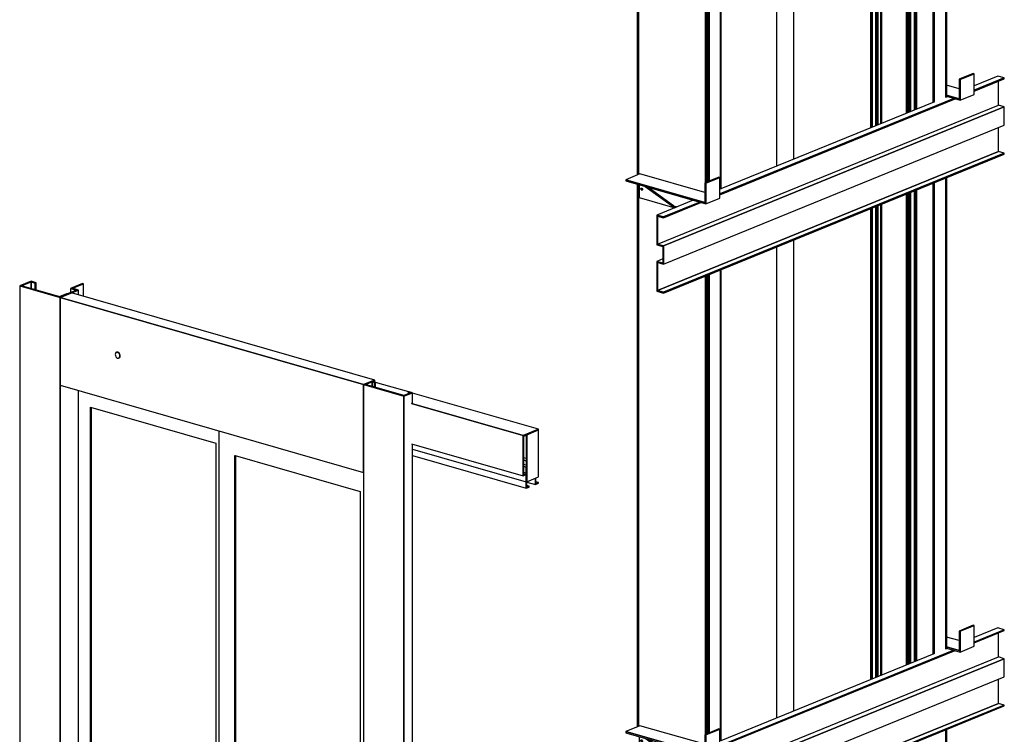
# Model space of a CAD drawing. Extents: x 5 to 3075, y 5 to 302.
# Drawn here: x 34 to 63, y 142 to 164 of the extents above; entities that cross this region are included whole.
import ezdxf

# ---------------------------------------------------------------- set-up
doc = ezdxf.new("R2010")
doc.units = 0
doc.header["$LTSCALE"] = 0.5
doc.header["$MEASUREMENT"] = 0
doc.layers.get('0').update_dxf_attribs({"linetype": 'CONTINUOUS'})

# ---------------------------------------------------------------- blocks, each defined once
blk = doc.blocks.new('LD_20200403083932_00000166')
for p, q in [((-410.9, 2308.4), (-436.6, 2297.9)), ((-432.4, 2298), (-410.6, 2306.9)), ((-410.6, 2306.9), (-432.4, 2298)), ((-399.4, 2305.1), (-410.9, 2308.4)), ((-410.6, 2306.9), (-401.4, 2304.3)), ((-401.4, 2304.3), (-410.6, 2306.9)), ((-410.6, 2306.9), (-410.6, 2291.7)), ((-410.6, 2291.7), (-410.6, 2306.9)), ((-401.4, 2304.3), (-399.4, 2305.1)), ((-399.4, 2305.1), (-401.4, 2304.3)), ((-399.4, 2288.5), (-399.4, 2305.1)), ((-436.6, 2297.9), (-344.7, 2271.5)), ((-344.7, 2271.5), (-436.6, 2297.9)), ((-436.6, 2297.9), (-436.6, 125.3)), ((-345.1, 2272.9), (-432.4, 2298)), ((-401.4, 2304.3), (-401.4, 2289.1)), ((-401.4, 2289.1), (-401.4, 2304.3)), ((-307.2, 2288.4), (-345.1, 2272.9)), ((-344.7, 2271.5), (-302.9, 2288.5)), ((-293.6, 2303.5), (-321, 2292.4)), ((-321, 2292.4), (-307.2, 2288.4)), ((-307.2, 2288.4), (-321, 2292.4)), ((-321, 2292.4), (-321, 2282.8)), ((-302.9, 2288.5), (-319, 2282)), ((-316.7, 2292.5), (-291.3, 2302.8)), ((-291.3, 2302.8), (-316.7, 2292.5)), ((-302.9, 2288.5), (-316.7, 2292.5)), ((-302.9, 2277.4), (-302.9, 2288.5)), ((-291.3, 2302.8), (-293.6, 2303.5)), ((-291.3, 2274), (-291.3, 2302.8)), ((-330.2, 2280.2), (-346.8, 2273.4)), ((-319, 2282), (-344.7, 2271.5)), ((-344.7, 98.9), (-344.7, 2271.5)), ((344.7, 2073.6), (-344.7, 2271.5)), ((-344.7, 2271.5), (-344.7, 2072.3)), ((-344.7, 2271.5), (344.7, 2073.6)), ((-328.4, 2279.7), (-330.2, 2280.2)), ((370.4, 2084.1), (-319, 2282)), ((-219.3, 2144.6), (-219.7, 2142.2)), ((-219.7, 2142.2), (-219.3, 2139.5)), ((-218.2, 2146.4), (-219.3, 2144.6)), ((-219.3, 2139.5), (-218.2, 2137.1)), ((-216.4, 2147.3), (-218.2, 2146.4)), ((-218.2, 2137.1), (-216.4, 2135.1)), ((-215.8, 2147.5), (-216.4, 2147.3)), ((-214.4, 2147.2), (-216.4, 2147.3)), ((-216.4, 2147.3), (-214.4, 2147.2)), ((-216.4, 2135.1), (-214.4, 2134)), ((-213.7, 2147.5), (-215.8, 2147.5)), ((-212.3, 2146.1), (-214.4, 2147.2)), ((-214.4, 2147.2), (-212.3, 2146.1)), ((-214.4, 2134), (-212.3, 2133.9)), ((-211.7, 2146.4), (-213.7, 2147.5)), ((-210.6, 2144.2), (-212.3, 2146.1)), ((-212.3, 2146.1), (-210.6, 2144.2)), ((-212.3, 2133.9), (-210.6, 2134.9)), ((-210.6, 2134.9), (-212.3, 2133.9)), ((-212.3, 2133.9), (-211.7, 2134.2)), ((-209.9, 2144.4), (-211.7, 2146.4)), ((-211.7, 2134.2), (-209.9, 2135.1)), ((-209.4, 2141.7), (-210.6, 2144.2)), ((-210.6, 2144.2), (-209.4, 2141.7)), ((-210.6, 2134.9), (-209.4, 2136.7)), ((-209.4, 2136.7), (-210.6, 2134.9)), ((-208.8, 2142), (-209.9, 2144.4)), ((-209.9, 2135.1), (-208.8, 2136.9)), ((-209, 2139.1), (-209.4, 2141.7)), ((-209.4, 2141.7), (-209, 2139.1)), ((-209.4, 2136.7), (-209, 2139.1)), ((-209, 2139.1), (-209.4, 2136.7)), ((-208.4, 2139.3), (-208.8, 2142)), ((-208.8, 2136.9), (-208.4, 2139.3)), ((344.7, 2073.6), (370.4, 2084.1)), ((364, 2081.5), (344.7, 2073.6)), ((370.4, 2084.1), (364, 2081.5)), ((371.7, 2079.3), (364, 2081.5)), ((370.4, 2079.7), (370.4, 2084.1)), ((-344.7, 2072.3), (-344.7, 98.9)), ((-344.7, 2072.3), (344.7, 1874.4)), ((-302.9, 116), (-302.9, 2060.3)), ((344.7, 2073.6), (436.6, 2047.3)), ((436.6, 2047.3), (344.7, 2073.6)), ((344.7, 2073.6), (344.7, -98.9)), ((344.7, 1874.4), (344.7, 2073.6)), ((348.9, 2073.8), (364.4, 2080.1)), ((364.4, 2080.1), (348.9, 2073.8)), ((436.3, 2048.7), (348.9, 2073.8)), ((364.4, 2069.3), (364.4, 2080.1)), ((364.4, 2080.1), (369.7, 2078.5)), ((369.7, 2078.5), (364.4, 2080.1)), ((364.4, 2080.1), (364.4, 2069.3)), ((368.1, 2080.3), (368.5, 2080.5)), ((368.5, 2080.5), (368.5, 2080.2)), ((368.5, 2080.2), (368.5, 2080.5)), ((369.7, 2078.5), (371.7, 2079.3)), ((371.7, 2079.3), (369.7, 2078.5)), ((369.7, 2067.8), (369.7, 2078.5)), ((369.7, 2078.5), (369.7, 2067.8)), ((371.7, 2067.2), (371.7, 2079.3)), ((447.6, 2057), (371.7, 2078.8)), ((451.7, 2055), (436.3, 2048.7)), ((436.6, 2047.3), (455.9, 2055.1)), ((455.9, 2055.1), (436.6, 2047.3)), ((436.6, 2047.3), (436.6, -125.3)), ((436.6, -125.3), (436.6, 2047.3)), ((448.3, 2057.3), (446.3, 2056.5)), ((446.3, 2056.5), (451.7, 2055)), ((451.7, 2055), (446.3, 2056.5)), ((446.3, 2056.5), (446.3, 2052.8)), ((455.9, 2055.1), (448.3, 2057.3)), ((455.9, 2031.9), (455.9, 2055.1)), ((742.3, 1972.5), (455.9, 2054.6)), ((-275.5, 194.4), (-275.5, 2022.6)), ((-275.5, 2022.6), (-275.5, 194.4)), ((-275.5, 2022.6), (9.3, 1940.9)), ((-274.5, 2022.3), (-274.5, 194.8)), ((454, 2031.1), (707.6, 1958.3)), ((707.6, 1958.3), (454, 2031.1)), ((742.3, 1972.5), (707.6, 1958.3)), ((707.6, 1958.3), (742.3, 1972.5)), ((708.8, 1956.9), (742.3, 1970.6)), ((742.3, 1970.6), (715.9, 1959.8)), ((742.3, 1970.6), (742.3, 1972.5)), ((742.3, 1863.9), (742.3, 1970.6)), ((15.9, 1968.8), (15.9, 15.3)), ((707.6, 1958.3), (707.6, 1866.7)), ((707.6, 1866.7), (707.6, 1958.3)), ((708.8, 1867.2), (708.8, 1956.9)), ((713.2, 1958.7), (714.4, 1958.4)), ((714.4, 1958.4), (714.4, 1872.4)), ((715.9, 1872), (715.9, 1959.8)), ((715.9, 1959.8), (715.9, 1853.2)), ((9.3, 1940.9), (9.3, 112.7)), ((454, 1939.5), (707.6, 1866.7)), ((455.9, -117.5), (455.9, 1938.9)), ((455.9, 1926.9), (714.6, 1852.7)), ((52.6, 84.6), (52.6, 1912.8)), ((52.6, 1912.8), (52.6, 84.6)), ((52.6, 1912.8), (53.3, 1912.6)), ((53.3, 1912.6), (337.4, 1831.1)), ((53.6, 1912.5), (53.6, 85)), ((455.9, 1912.3), (714.4, 1838.1)), ((714.4, 1905.5), (708.8, 1907.1)), ((708.8, 1902.2), (714.4, 1900.6)), ((714.4, 1900.6), (708.8, 1902.2)), ((714.4, 1890.9), (708.8, 1892.5)), ((708.8, 1887.6), (714.4, 1886)), ((714.4, 1886), (708.8, 1887.6)), ((714.4, 1872.4), (714.4, 1886)), ((742.4, 1897.5), (742.3, 1897.4)), ((742.3, 1897.4), (742.4, 1897.5)), ((742.4, 1897.5), (742.3, 1897.5)), ((742.3, 1895.5), (742.4, 1895.6)), ((742.4, 1895.6), (742.4, 1897.5)), ((707.6, 1866.7), (708.8, 1867.2)), ((715.9, 1872), (708.8, 1874)), ((715.9, 1872), (708.8, 1869.1)), ((708.8, 1869.1), (715.9, 1872)), ((708.8, 1867.2), (714.6, 1869.6)), ((708.8, 1869.1), (708.8, 1867.2)), ((714.6, 1869.6), (714.6, 1852.7)), ((714.6, 1852.7), (714.6, 1869.6)), ((715.9, 1853.2), (715.9, 1872)), ((715.9, 1853.2), (742.3, 1863.9)), ((735.3, 1861.1), (735.3, 1846.7)), ((735.3, 1846.7), (735.3, 1861.1)), ((736.6, 1849.1), (736.6, 1861.6)), ((714.4, 1852.7), (714.4, 1838.1)), ((714.4, 1838.1), (714.4, 1852.7)), ((714.4, 1838.1), (721.5, 1841)), ((714.6, 1852.7), (715.9, 1853.2)), ((715.7, 1840.5), (715.7, 1853.1)), ((715.7, 1852.3), (735.3, 1846.7)), ((721.5, 1842.9), (715.7, 1844.5)), ((721.5, 1842.9), (715.7, 1840.5)), ((715.7, 1840.5), (721.5, 1842.9)), ((721.5, 1841), (721.5, 1842.9)), ((735.3, 1846.7), (742.4, 1849.5)), ((742.4, 1851.4), (736.6, 1853.1)), ((742.4, 1851.4), (736.6, 1849.1)), ((736.6, 1849.1), (742.4, 1851.4)), ((742.4, 1849.5), (742.4, 1851.4)), ((337.4, 1831.1), (337.4, 2.9)), ((-16.3, 1184.9), (-237.9, 924.5)), ((-237.8, 924.4), (-16.2, 1184.7)), ((-16.2, 1184.7), (-16.3, 1184.9)), ((-105.6, 1121.2), (-179.4, 1034.5)), ((-179.3, 1034.3), (-105.4, 1121.1)), ((-105.4, 1121.1), (-179.3, 1034.3)), ((-179.2, 1034.3), (-105.4, 1121.1)), ((-105.5, 1121.3), (-105.6, 1121.2)), ((-105.6, 1121.2), (-105.4, 1121.1)), ((-105.4, 1121.1), (-105.6, 1121.2)), ((-105.4, 1121.1), (-105.5, 1121.3)), ((-105.4, 1121.1), (-105.4, 1121.1)), ((-105.4, 1121.1), (-105.4, 1121.1)), ((-74.9, 1074.9), (-148.7, 988.1)), ((-148.6, 988), (-74.7, 1074.7)), ((-74.7, 1074.7), (-74.9, 1074.9)), ((305.8, 1076.7), (84.3, 816.4)), ((84.4, 816.2), (306, 1076.6)), ((306, 1076.6), (84.4, 816.2)), ((84.4, 816.3), (306, 1076.6)), ((305.9, 1076.8), (305.8, 1076.7)), ((305.8, 1076.7), (306, 1076.6)), ((306, 1076.6), (305.8, 1076.7)), ((306, 1076.6), (305.9, 1076.8)), ((306, 1076.6), (306, 1076.6)), ((306, 1076.6), (306, 1076.6)), ((-179.4, 1034.5), (-179.3, 1034.3)), ((-179.3, 1034.3), (-179.2, 1034.3)), ((216.7, 1013.1), (142.8, 926.4)), ((142.9, 926.2), (216.8, 1013)), ((216.8, 1013), (142.9, 926.2)), ((143, 926.2), (216.8, 1013)), ((216.8, 1013), (216.7, 1013.2)), ((216.7, 1013.2), (216.7, 1013.1)), ((216.7, 1013.1), (216.8, 1013)), ((216.8, 1013), (216.7, 1013.1)), ((216.8, 1013), (216.8, 1013)), ((216.8, 1013), (216.8, 1013)), ((-148.7, 988.1), (-148.6, 988)), ((247.4, 966.8), (173.5, 880)), ((173.6, 879.9), (247.5, 966.6)), ((247.5, 966.6), (247.4, 966.8)), ((-237.9, 924.5), (-237.8, 924.4)), ((142.8, 926.4), (142.9, 926.2)), ((142.9, 926.2), (143, 926.2)), ((173.5, 880), (173.6, 879.9)), ((84.3, 816.4), (84.4, 816.2)), ((84.4, 816.2), (84.4, 816.3)), ((-274.5, 194.8), (-275.5, 194.4)), ((9.3, 112.7), (-275.5, 194.4)), ((-275.5, 194.4), (9.3, 112.7)), ((-274.5, 194.8), (9.3, 113.4)), ((-436.6, 125.3), (-344.7, 98.9)), ((-344.7, 98.9), (-302.9, 116)), ((-302.9, 122.4), (-278.2, 115.3)), ((-278.2, 115.3), (-275.5, 114.6)), ((-275.5, 114.6), (9.3, 32.8)), ((-325.4, 106.8), (344.7, -85.5)), ((53.6, 85), (52.6, 84.6)), ((337.4, 2.9), (52.6, 84.6)), ((52.6, 84.6), (337.4, 2.9)), ((53.6, 85), (337.4, 3.6)), ((9.3, 32.8), (12.9, 31.8)), ((12.9, 31.8), (15.9, 30.9)), ((15.9, 15.3), (52.6, 4.8)), ((52.6, 4.8), (337.4, -76.9)), ((337.4, -76.9), (344.4, -78.9)), ((344.4, -78.9), (344.7, -79.1)), ((730.4, -165), (455.9, -86.2)), ((344.7, -98.9), (436.6, -125.3)), ((436.6, -125.3), (455.9, -117.5)), ((685.4, -183.3), (455.9, -117.5)), ((455.9, -117.5), (685.4, -183.3)), ((455.7, -150.3), (685.4, -216.2)), ((685.4, -183.3), (730.4, -165)), ((730.4, -165), (685.4, -183.3)), ((730.4, -197.8), (730.4, -165)), ((685.4, -216.2), (685.4, -183.3)), ((685.4, -183.3), (685.4, -216.2)), ((685.4, -216.2), (730.4, -197.8))]:
    blk.add_line(p, q)
blk = doc.blocks.new('LD_20200403083932_0000016F')
for p, q in [((331.4, 250.2), (299.3, 237.1)), ((333.7, 249.5), (301.6, 236.4)), ((301.6, 236.4), (333.7, 249.5)), ((333.7, 249.5), (331.4, 250.2)), ((333.7, 202.5), (333.7, 249.5)), ((301.6, 236.4), (299.3, 237.1)), ((299.3, 237.1), (299.3, 192.9)), ((299.3, 237.1), (301.6, 236.4)), ((301.6, 189.4), (301.6, 236.4)), ((301.6, 236.4), (301.6, 189.4)), ((387.3, 244.3), (333.7, 222.5)), ((333.7, 212.1), (402.2, 240)), ((402.2, 240), (333.7, 212.1)), ((333.7, 210.2), (402.2, 238.1)), ((402.2, 240), (387.3, 244.3)), ((388.8, 178.1), (388.8, 232.7)), ((402.2, 238.1), (402.2, 240)), ((299.3, 215.2), (270.8, 223.4)), ((301.6, 189.4), (333.7, 202.5)), ((-244.1, -23.4), (287.8, 193.4)), ((287.8, 193.4), (-244.1, -23.4)), ((-244.1, -25.3), (290.5, 192.6)), ((242, 185.1), (-242, -12.2)), ((272.9, 197.7), (270.5, 196.7)), ((299.3, 192.9), (270.8, 201.1)), ((270.8, 201.1), (299.3, 192.9)), ((270.8, 198.3), (301.6, 189.4)), ((271, 197.6), (270.8, 197.5)), ((271.9, 197.8), (271, 197.6)), ((272.1, 197.9), (271.9, 197.8)), ((-385.7, -137.6), (388.8, 178.1)), ((-372.3, -141.5), (402.2, 174.2)), ((402.2, 174.2), (-372.3, -141.5)), ((402.2, 174.2), (388.8, 178.1)), ((402.2, 132.9), (402.2, 174.2)), ((-372.3, -182.8), (402.2, 132.9)), ((388.8, 72.8), (388.8, 127.4)), ((388.8, 72.8), (-385.7, -242.9)), ((-385.7, -242.9), (388.8, 72.8)), ((-372.3, -246.7), (402.2, 69)), ((402.2, 69), (-372.3, -246.7)), ((402.2, 69), (388.8, 72.8)), ((402.2, 67.1), (402.2, 69)), ((-372.3, -248.6), (402.2, 67.1)), ((-426.1, 22), (-458.2, 8.9)), ((-278.6, -42.6), (-458.2, 8.9)), ((-458.2, 8.9), (-458.2, 6.1)), ((-458.2, 8.9), (-278.6, -42.6)), ((-458.2, 6.1), (-276.3, -46.1)), ((-278.6, -20.3), (-426.1, 22)), ((-246.4, 14.6), (-278.6, 1.5)), ((-276.3, 0.9), (-278.6, 1.5)), ((-278.6, 1.5), (-278.6, -42.6)), ((-278.6, 1.5), (-276.3, 0.9)), ((-244.1, 14), (-276.3, 0.9)), ((-276.3, 0.9), (-244.1, 14)), ((-276.3, -46.1), (-276.3, 0.9)), ((-276.3, 0.9), (-276.3, -46.1)), ((-244.1, 14), (-246.4, 14.6)), ((-244.1, -33), (-244.1, 14)), ((-428, -2.6), (-428, -31.4)), ((-423.8, -11.9), (-423.6, -11.1)), ((-423.6, -12.9), (-423.8, -11.9)), ((-423.6, -11.1), (-423.2, -10.4)), ((-423.2, -13.7), (-423.6, -12.9)), ((-423.2, -10.4), (-422.4, -10.1)), ((-423.2, -10.4), (-422.6, -10.1)), ((-423.2, -13.7), (-421.3, -13)), ((-422.6, -14.4), (-423.2, -13.7)), ((-422.6, -10.1), (-421.9, -10.1)), ((-421.9, -14.8), (-422.6, -14.4)), ((-421.9, -10.1), (-421.1, -10.5)), ((-421.9, -11.1), (-421.7, -10.3)), ((-421.7, -12.1), (-421.9, -11.1)), ((-421.9, -14.8), (-421.1, -14.9)), ((-421.7, -10.3), (-421.7, -10.2)), ((-421.3, -13), (-421.7, -12.1)), ((-420.7, -13.6), (-421.3, -13)), ((-421.1, -10.5), (-420.5, -11.2)), ((-420.5, -14.5), (-421.1, -14.9)), ((-420.1, -13.9), (-420.7, -13.6)), ((-420.5, -11.2), (-420.1, -12.1)), ((-420.1, -13.9), (-420.5, -14.5)), ((-420.1, -12.1), (-420, -13)), ((-420, -13), (-420.1, -13.9)), ((-414.2, -6.5), (-349.4, -53.1)), ((-349.4, -50.3), (-407.7, -8.4)), ((-428, -31.4), (-346.5, -54.8)), ((-305, -37.9), (-387.3, -71.4)), ((-372.3, -75.7), (-290.1, -42.2)), ((-290.1, -42.2), (-372.3, -75.7)), ((-372.3, -77.6), (-287.4, -42.9)), ((-276.3, -46.1), (-244.1, -33)), ((-349.4, -50.3), (-341.7, -52.5)), ((-349.4, -53.1), (-345.3, -54.3)), ((-341.3, -52.7), (-341.7, -52.5)), ((-372.3, -75.7), (-387.3, -71.4)), ((-387.3, -71.4), (-372.3, -75.7)), ((-387.3, -71.4), (-387.3, -137.2)), ((-385.7, -73.7), (-372.3, -77.6)), ((-385.7, -137.6), (-385.7, -73.7)), ((-385.7, -73.7), (-385.7, -137.6)), ((-372.3, -77.6), (-372.3, -75.7)), ((-372.3, -75.7), (-372.3, -77.6)), ((-387.3, -137.2), (-387.3, -139.1)), ((-372.3, -141.5), (-387.3, -137.2)), ((-387.3, -137.2), (-385.7, -137.6)), ((-387.3, -139.1), (-373.9, -142.9)), ((-385.7, -137.6), (-372.3, -141.5)), ((-373.9, -142.9), (-373.9, -180.5)), ((-372.3, -182.8), (-372.3, -141.5)), ((-372.3, -141.5), (-372.3, -182.8)), ((-373.9, -171.2), (-387.3, -176.7)), ((-387.3, -176.7), (-387.3, -178.5)), ((-373.9, -180.5), (-387.3, -176.7)), ((-387.3, -176.7), (-373.9, -180.5)), ((-387.3, -178.5), (-372.3, -182.8)), ((-385.7, -179), (-387.3, -178.5)), ((-387.3, -178.5), (-387.3, -244.3)), ((-385.7, -242.9), (-385.7, -179)), ((-385.7, -179), (-385.7, -242.9)), ((-387.3, -244.3), (-372.3, -248.6)), ((-372.3, -246.7), (-385.7, -242.9)), ((-385.7, -242.9), (-372.3, -246.7)), ((-372.3, -248.6), (-372.3, -246.7)), ((-372.3, -246.7), (-372.3, -248.6))]:
    blk.add_line(p, q)
blk = doc.blocks.new('LD_20200403083932_00000170')
for p, q in [((331.4, 250.2), (299.3, 237.1)), ((333.7, 249.5), (301.6, 236.4)), ((301.6, 236.4), (333.7, 249.5)), ((333.7, 249.5), (331.4, 250.2)), ((333.7, 202.5), (333.7, 249.5)), ((301.6, 236.4), (299.3, 237.1)), ((299.3, 237.1), (299.3, 192.9)), ((299.3, 237.1), (301.6, 236.4)), ((301.6, 189.4), (301.6, 236.4)), ((301.6, 236.4), (301.6, 189.4)), ((387.3, 244.3), (333.7, 222.5)), ((333.7, 212.1), (402.2, 240)), ((402.2, 240), (333.7, 212.1)), ((333.7, 210.2), (402.2, 238.1)), ((402.2, 240), (387.3, 244.3)), ((388.8, 178.1), (388.8, 232.7)), ((402.2, 238.1), (402.2, 240)), ((299.3, 215.2), (270.8, 223.4)), ((301.6, 189.4), (333.7, 202.5)), ((-244.1, -23.4), (287.8, 193.4)), ((287.8, 193.4), (-244.1, -23.4)), ((-244.1, -25.3), (290.5, 192.6)), ((242, 185.1), (-242, -12.2)), ((272.9, 197.7), (270.5, 196.7)), ((299.3, 192.9), (270.8, 201.1)), ((270.8, 201.1), (299.3, 192.9)), ((270.8, 198.3), (301.6, 189.4)), ((271, 197.6), (270.8, 197.5)), ((271.9, 197.8), (271, 197.6)), ((272.1, 197.9), (271.9, 197.8)), ((-385.7, -137.6), (388.8, 178.1)), ((-372.3, -141.5), (402.2, 174.2)), ((402.2, 174.2), (-372.3, -141.5)), ((402.2, 174.2), (388.8, 178.1)), ((402.2, 132.9), (402.2, 174.2)), ((-372.3, -182.8), (402.2, 132.9)), ((388.8, 72.8), (388.8, 127.4)), ((388.8, 72.8), (-385.7, -242.9)), ((-385.7, -242.9), (388.8, 72.8)), ((-372.3, -246.7), (402.2, 69)), ((402.2, 69), (-372.3, -246.7)), ((402.2, 69), (388.8, 72.8)), ((402.2, 67.1), (402.2, 69)), ((-372.3, -248.6), (402.2, 67.1)), ((-426.1, 22), (-458.2, 8.9)), ((-278.6, -42.6), (-458.2, 8.9)), ((-458.2, 8.9), (-458.2, 6.1)), ((-458.2, 8.9), (-278.6, -42.6)), ((-458.2, 6.1), (-276.3, -46.1)), ((-278.6, -20.3), (-426.1, 22)), ((-246.4, 14.6), (-278.6, 1.5)), ((-276.3, 0.9), (-278.6, 1.5)), ((-278.6, 1.5), (-278.6, -42.6)), ((-278.6, 1.5), (-276.3, 0.9)), ((-244.1, 14), (-276.3, 0.9)), ((-276.3, 0.9), (-244.1, 14)), ((-276.3, -46.1), (-276.3, 0.9)), ((-276.3, 0.9), (-276.3, -46.1)), ((-244.1, 14), (-246.4, 14.6)), ((-244.1, -33), (-244.1, 14)), ((-428, -2.6), (-428, -31.4)), ((-423.8, -11.9), (-423.6, -11.1)), ((-423.6, -12.9), (-423.8, -11.9)), ((-423.6, -11.1), (-423.2, -10.4)), ((-423.2, -13.7), (-423.6, -12.9)), ((-423.2, -10.4), (-422.4, -10.1)), ((-423.2, -10.4), (-422.6, -10.1)), ((-423.2, -13.7), (-421.3, -13)), ((-422.6, -14.4), (-423.2, -13.7)), ((-422.6, -10.1), (-421.9, -10.1)), ((-421.9, -14.8), (-422.6, -14.4)), ((-421.9, -10.1), (-421.1, -10.5)), ((-421.9, -11.1), (-421.7, -10.3)), ((-421.7, -12.1), (-421.9, -11.1)), ((-421.9, -14.8), (-421.1, -14.9)), ((-421.7, -10.3), (-421.7, -10.2)), ((-421.3, -13), (-421.7, -12.1)), ((-420.7, -13.6), (-421.3, -13)), ((-421.1, -10.5), (-420.5, -11.2)), ((-420.5, -14.5), (-421.1, -14.9)), ((-420.1, -13.9), (-420.7, -13.6)), ((-420.5, -11.2), (-420.1, -12.1)), ((-420.1, -13.9), (-420.5, -14.5)), ((-420.1, -12.1), (-420, -13)), ((-420, -13), (-420.1, -13.9)), ((-414.2, -6.5), (-349.4, -53.1)), ((-349.4, -50.3), (-407.7, -8.4)), ((-428, -31.4), (-346.5, -54.8)), ((-305, -37.9), (-387.3, -71.4)), ((-372.3, -75.7), (-290.1, -42.2)), ((-290.1, -42.2), (-372.3, -75.7)), ((-372.3, -77.6), (-287.4, -42.9)), ((-276.3, -46.1), (-244.1, -33)), ((-349.4, -50.3), (-341.7, -52.5)), ((-349.4, -53.1), (-345.3, -54.3)), ((-341.3, -52.7), (-341.7, -52.5)), ((-372.3, -75.7), (-387.3, -71.4)), ((-387.3, -71.4), (-372.3, -75.7)), ((-387.3, -71.4), (-387.3, -137.2)), ((-385.7, -73.7), (-372.3, -77.6)), ((-385.7, -137.6), (-385.7, -73.7)), ((-385.7, -73.7), (-385.7, -137.6)), ((-372.3, -77.6), (-372.3, -75.7)), ((-372.3, -75.7), (-372.3, -77.6)), ((-387.3, -137.2), (-387.3, -139.1)), ((-372.3, -141.5), (-387.3, -137.2)), ((-387.3, -137.2), (-385.7, -137.6)), ((-387.3, -139.1), (-373.9, -142.9)), ((-385.7, -137.6), (-372.3, -141.5)), ((-373.9, -142.9), (-373.9, -180.5)), ((-372.3, -182.8), (-372.3, -141.5)), ((-372.3, -141.5), (-372.3, -182.8)), ((-373.9, -171.2), (-387.3, -176.7)), ((-387.3, -176.7), (-387.3, -178.5)), ((-373.9, -180.5), (-387.3, -176.7)), ((-387.3, -176.7), (-373.9, -180.5)), ((-387.3, -178.5), (-372.3, -182.8)), ((-385.7, -179), (-387.3, -178.5)), ((-387.3, -178.5), (-387.3, -244.3)), ((-385.7, -242.9), (-385.7, -179)), ((-385.7, -179), (-385.7, -242.9)), ((-387.3, -244.3), (-372.3, -248.6)), ((-372.3, -246.7), (-385.7, -242.9)), ((-385.7, -242.9), (-372.3, -246.7)), ((-372.3, -248.6), (-372.3, -246.7)), ((-372.3, -246.7), (-372.3, -248.6))]:
    blk.add_line(p, q)
blk = doc.blocks.new('LD_20200403083932_00000176')
for p, q in [((-19.9, 3626.8), (-19.9, 2556.5)), ((19.9, 2572.7), (19.9, 3643)), ((-19.9, 2373.2), (-19.9, 1303)), ((19.9, 1319.2), (19.9, 2389.5))]:
    blk.add_line(p, q)
blk = doc.blocks.new('LD_20200403083932_00000178')
for p, q in [((75.9, 627.8), (75.9, -442.5)), ((75.9, -442.5), (75.9, 627.8)), ((75.9, 627.8), (75.9, -442.5)), ((76, -442.4), (76, 627.9)), ((76, 627.9), (76, -442.4)), ((76.2, -442.3), (76.2, 627.9)), ((76.2, 627.9), (76.2, -442.3)), ((76.5, -442.2), (76.5, 628)), ((76.5, 628), (76.5, -442.2)), ((76.5, -442.2), (76.5, 628)), ((76.5, 628), (76.5, -442.2)), ((76.8, -442.1), (76.8, 628.2)), ((76.8, 628.2), (76.8, -442.1)), ((77.2, -441.9), (77.2, 628.3)), ((77.2, 628.3), (77.2, -441.9)), ((77.6, -441.8), (77.6, 628.5)), ((77.6, 628.5), (77.6, -441.8)), ((78, -441.7), (78, 628.6)), ((78, 628.6), (78, -441.7)), ((78.3, -441.6), (78.3, 628.8)), ((78.3, 628.8), (78.3, -441.6)), ((78.7, -441.6), (78.7, 628.9)), ((78.7, 628.9), (78.7, -441.6)), ((78.9, -441.5), (78.9, 629.1)), ((78.9, 629.1), (78.9, -441.5)), ((105.1, -430.8), (105.1, 639.7)), ((105.1, 639.7), (105.1, -430.8)), ((105.9, -430.4), (105.9, 640)), ((105.9, 640), (105.9, -430.4)), ((106.4, -430), (106.4, 640.2)), ((106.4, 640.2), (106.4, -430)), ((106.5, -430), (106.5, 640.3)), ((18.5, -465.9), (18.5, 604.4)), ((18.5, 604.4), (18.5, -465.9)), ((20.1, -465.2), (20.1, 605.1)), ((20.1, 605.1), (20.1, -465.2)), ((21.7, -464.6), (21.7, 605.7)), ((21.7, 605.7), (21.7, -464.6)), ((23.1, -464), (23.1, 606.3)), ((23.1, 606.3), (23.1, -464)), ((24.2, -463.5), (24.2, 606.7)), ((24.2, 606.7), (24.2, -463.5)), ((25, -463.2), (25, 607.1)), ((25, 607.1), (25, -463.2)), ((33.9, -459.6), (33.9, 610.7)), ((33.9, 610.7), (33.9, -459.6)), ((34.3, -459.4), (34.3, 610.8)), ((34.3, 610.8), (34.3, -459.4)), ((34.8, -459.2), (34.8, 611.1)), ((34.8, 611.1), (34.8, -459.2)), ((35.5, -458.9), (35.5, 611.4)), ((35.5, 611.4), (35.5, -458.9)), ((36.3, -458.6), (36.3, 611.7)), ((36.3, 611.7), (36.3, -458.6)), ((37.1, -458.3), (37.1, 612)), ((37.1, 612), (37.1, -458.3)), ((37.9, -457.9), (37.9, 612.3)), ((37.9, 612.3), (37.9, -457.9)), ((38.6, -457.7), (38.6, 612.6)), ((38.6, 612.6), (38.6, -457.7)), ((15.5, -467.1), (15.5, 603.2)), ((15.5, 603.2), (15.5, -467.1)), ((16.9, -466.5), (16.9, 603.8)), ((16.9, 603.8), (16.9, -466.5)), ((-65.7, 570.1), (-65.7, -500.2)), ((-65.6, -500.2), (-65.6, 570.1)), ((-65.6, 570.1), (-65.6, -500.2)), ((-65.5, -500.1), (-65.5, 570.2)), ((-65.5, 570.2), (-65.5, -500.1)), ((-65.3, -500), (-65.3, 570.2)), ((-65.3, 570.2), (-65.3, -500)), ((-65.1, -499.9), (-65.1, 570.4)), ((-65.1, 570.4), (-65.1, -499.9)), ((-65.1, -499.9), (-65.1, 570.4)), ((-65.1, 570.4), (-65.1, -499.9)), ((-64.7, -499.8), (-64.7, 570.5)), ((-64.7, 570.5), (-64.7, -499.8)), ((-64.4, -499.6), (-64.4, 570.6)), ((-64.4, 570.6), (-64.4, -499.6)), ((-64, -499.5), (-64, 570.8)), ((-64, 570.8), (-64, -499.5)), ((-63.6, -499.3), (-63.6, 571)), ((-63.6, 571), (-63.6, -499.3)), ((-63.2, -499.2), (-63.2, 571.1)), ((-63.2, 571.1), (-63.2, -499.2)), ((-62.9, -499), (-62.9, 571.2)), ((-62.9, 571.2), (-62.9, -499)), ((-62.6, -498.9), (-62.6, 571.4)), ((-62.6, 571.4), (-62.6, -498.9)), ((-53.8, -495.3), (-53.8, 575)), ((-53.8, 575), (-53.8, -495.3)), ((-53.3, -495.1), (-53.3, 575.2)), ((-53.3, 575.2), (-53.3, -495.1)), ((-52.7, 575.4), (-52.7, -494.9)), ((-52.7, -494.9), (-52.7, 575.4)), ((-52.1, 575.7), (-52.1, -494.6)), ((-52.1, -494.6), (-52.1, 575.7)), ((-51.4, 575.9), (-51.4, -494.3)), ((-51.4, -494.3), (-51.4, 575.9)), ((-50.7, 576.2), (-50.7, -494.1)), ((-50.7, -494.1), (-50.7, 576.2)), ((-50.1, 576.5), (-50.1, -493.8)), ((-50.1, -493.8), (-50.1, 576.5)), ((-49.5, -493.6), (-49.5, 576.7)), ((-49.5, 576.7), (-49.5, -493.6)), ((-43.3, 579.2), (-43.3, -491.1)), ((-43, -490.9), (-43, 579.3)), ((-43, 579.3), (-43, -490.9)), ((-42.3, -490.6), (-42.3, 579.6)), ((-42.3, 579.6), (-42.3, -490.6)), ((-41.2, -490.2), (-41.2, 580.1)), ((-41.2, 580.1), (-41.2, -490.2)), ((75.9, -1696), (75.9, -625.7)), ((75.9, -625.7), (75.9, -1696)), ((75.9, -625.8), (75.9, -1696)), ((76, -1696), (76, -625.7)), ((76, -625.7), (76, -1696)), ((76.2, -1695.9), (76.2, -625.6)), ((76.2, -625.6), (76.2, -1695.9)), ((76.5, -1695.8), (76.5, -625.5)), ((76.5, -625.5), (76.5, -1695.8)), ((76.5, -1695.8), (76.5, -625.5)), ((76.5, -625.5), (76.5, -1695.8)), ((76.8, -1695.6), (76.8, -625.4)), ((76.8, -625.4), (76.8, -1695.6)), ((77.2, -1695.5), (77.2, -625.2)), ((77.2, -625.2), (77.2, -1695.5)), ((77.6, -1695.3), (77.6, -625.1)), ((77.6, -625.1), (77.6, -1695.3)), ((78, -1695.2), (78, -624.9)), ((78, -624.9), (78, -1695.2)), ((78.3, -1695.2), (78.3, -624.8)), ((78.3, -624.8), (78.3, -1695.2)), ((78.7, -1695.1), (78.7, -624.6)), ((78.7, -624.6), (78.7, -1695.1)), ((78.9, -1695), (78.9, -624.5)), ((78.9, -624.5), (78.9, -1695)), ((105.1, -1684.4), (105.1, -613.8)), ((105.1, -613.8), (105.1, -1684.4)), ((105.9, -1684), (105.9, -613.5)), ((105.9, -613.5), (105.9, -1684)), ((106.4, -1683.6), (106.4, -613.3)), ((106.4, -613.3), (106.4, -1683.6)), ((106.5, -1683.5), (106.5, -613.3)), ((20.1, -1718.8), (20.1, -648.5)), ((20.1, -648.5), (20.1, -1718.8)), ((21.7, -1718.1), (21.7, -647.8)), ((21.7, -647.8), (21.7, -1718.1)), ((23.1, -1717.5), (23.1, -647.3)), ((23.1, -647.3), (23.1, -1717.5)), ((24.2, -1717.1), (24.2, -646.8)), ((24.2, -646.8), (24.2, -1717.1)), ((25, -1716.8), (25, -646.5)), ((25, -646.5), (25, -1716.8)), ((33.9, -1713.1), (33.9, -642.9)), ((33.9, -642.9), (33.9, -1713.1)), ((34.3, -1713), (34.3, -642.7)), ((34.3, -642.7), (34.3, -1713)), ((34.8, -1712.8), (34.8, -642.5)), ((34.8, -642.5), (34.8, -1712.8)), ((35.5, -1712.5), (35.5, -642.2)), ((35.5, -642.2), (35.5, -1712.5)), ((36.3, -1712.1), (36.3, -641.9)), ((36.3, -641.9), (36.3, -1712.1)), ((37.1, -1711.8), (37.1, -641.5)), ((37.1, -641.5), (37.1, -1711.8)), ((37.9, -1711.5), (37.9, -641.2)), ((37.9, -641.2), (37.9, -1711.5)), ((38.6, -1711.2), (38.6, -640.9)), ((38.6, -640.9), (38.6, -1711.2)), ((15.5, -1720.6), (15.5, -650.4)), ((15.5, -650.4), (15.5, -1720.6)), ((16.9, -1720.1), (16.9, -649.8)), ((16.9, -649.8), (16.9, -1720.1)), ((18.5, -1719.4), (18.5, -649.2)), ((18.5, -649.2), (18.5, -1719.4)), ((-65.7, -683.4), (-65.7, -1753.7)), ((-65.6, -1753.7), (-65.6, -683.4)), ((-65.6, -683.4), (-65.6, -1753.7)), ((-65.5, -1753.7), (-65.5, -683.4)), ((-65.5, -683.4), (-65.5, -1753.7)), ((-65.3, -1753.6), (-65.3, -683.3)), ((-65.3, -683.3), (-65.3, -1753.6)), ((-65.1, -1753.5), (-65.1, -683.2)), ((-65.1, -683.2), (-65.1, -1753.5)), ((-65.1, -1753.5), (-65.1, -683.2)), ((-65.1, -683.2), (-65.1, -1753.5)), ((-64.7, -1753.3), (-64.7, -683.1)), ((-64.7, -683.1), (-64.7, -1753.3)), ((-64.4, -1753.2), (-64.4, -682.9)), ((-64.4, -682.9), (-64.4, -1753.2)), ((-64, -1753), (-64, -682.8)), ((-64, -682.8), (-64, -1753)), ((-63.6, -1752.9), (-63.6, -682.6)), ((-63.6, -682.6), (-63.6, -1752.9)), ((-63.2, -1752.7), (-63.2, -682.4)), ((-63.2, -682.4), (-63.2, -1752.7)), ((-62.9, -1752.6), (-62.9, -682.3)), ((-62.9, -682.3), (-62.9, -1752.6)), ((-62.6, -1752.5), (-62.6, -682.2)), ((-62.6, -682.2), (-62.6, -1752.5)), ((-53.8, -1748.9), (-53.8, -678.6)), ((-53.8, -678.6), (-53.8, -1748.9)), ((-53.3, -1748.7), (-53.3, -678.4)), ((-53.3, -678.4), (-53.3, -1748.7)), ((-52.7, -678.2), (-52.7, -1748.4)), ((-52.7, -1748.4), (-52.7, -678.2)), ((-52.1, -677.9), (-52.1, -1748.2)), ((-52.1, -1748.2), (-52.1, -677.9)), ((-51.4, -677.6), (-51.4, -1747.9)), ((-51.4, -1747.9), (-51.4, -677.6)), ((-50.7, -677.3), (-50.7, -1747.6)), ((-50.7, -1747.6), (-50.7, -677.3)), ((-50.1, -677.1), (-50.1, -1747.4)), ((-50.1, -1747.4), (-50.1, -677.1)), ((-49.5, -1747.1), (-49.5, -676.9)), ((-49.5, -676.9), (-49.5, -1747.1)), ((-43.3, -674.3), (-43.3, -1744.6)), ((-43, -1744.5), (-43, -674.2)), ((-43, -674.2), (-43, -1744.5)), ((-42.3, -1744.2), (-42.3, -673.9)), ((-42.3, -673.9), (-42.3, -1744.2)), ((-41.2, -1743.7), (-41.2, -673.5)), ((-41.2, -673.5), (-41.2, -1743.7)), ((105.1, -3026.2), (105.1, -1867.4)), ((105.1, -1867.4), (105.1, -3026.2)), ((105.9, -3025.9), (105.9, -1867.1)), ((105.9, -1867.1), (105.9, -3025.9)), ((106.4, -3025.4), (106.4, -1866.9)), ((106.4, -1866.9), (106.4, -3025.4)), ((106.5, -3025), (106.5, -1866.8))]:
    blk.add_line(p, q)
blk = doc.blocks.new('LD_20200403083932_0000017A')
for p, q in [((-75.5, 837.1), (-75.5, -394.9)), ((-75.4, 837), (-75.4, -394.9)), ((-75.4, -394.9), (-75.4, 837)), ((-75, 836.9), (-75, -394.7)), ((-75, -394.7), (-75, 836.9)), ((-74.3, 836.7), (-74.3, -394.4)), ((-74.3, -394.4), (-74.3, 836.7)), ((-73.4, 836.5), (-73.4, -394.1)), ((-73.4, -394.1), (-73.4, 836.5)), ((78.7, 628.9), (78.7, -412.7)), ((78.7, -412.7), (78.7, 628.9)), ((79.8, 629.4), (79.8, -412.2)), ((79.8, -412.2), (79.8, 629.4)), ((81.1, 629.9), (81.1, -411.7)), ((81.1, -411.7), (81.1, 629.9)), ((82.4, 630.5), (82.4, -411.2)), ((82.4, -411.2), (82.4, 630.5)), ((83.7, 631), (83.7, -410.6)), ((83.7, -410.6), (83.7, 631)), ((85, 631.5), (85, -410.1)), ((85, -410.1), (85, 631.5)), ((86.2, 632), (86.2, -409.6)), ((86.2, -409.6), (86.2, 632)), ((87.1, 632.4), (87.1, -409.3)), ((87.1, -409.3), (87.1, 632.4)), ((113.3, 643.1), (113.3, -427.5)), ((113.3, -427.5), (113.3, 643.1)), ((113.5, 643.2), (113.5, -427.4)), ((113.5, -427.4), (113.5, 643.2)), ((113.7, -427.1), (113.7, 643.2)), ((113.7, 643.2), (113.7, -427.2)), ((113.7, -427.2), (113.7, 643.2)), ((-75.5, -416.5), (-75.5, -1648.5)), ((-75.4, -416.5), (-75.4, -1648.4)), ((-75.4, -1648.4), (-75.4, -416.5)), ((-75, -416.6), (-75, -1648.3)), ((-75, -1648.3), (-75, -416.6)), ((-74.3, -416.8), (-74.3, -1648)), ((-74.3, -1648), (-74.3, -416.8)), ((-73.4, -417.1), (-73.4, -1647.6)), ((-73.4, -1647.6), (-73.4, -417.1)), ((78.7, -624.6), (78.7, -1666.2)), ((78.7, -1666.2), (78.7, -624.6)), ((79.8, -624.1), (79.8, -1665.8)), ((79.8, -1665.8), (79.8, -624.1)), ((81.1, -623.6), (81.1, -1665.3)), ((81.1, -1665.3), (81.1, -623.6)), ((82.4, -623.1), (82.4, -1664.7)), ((82.4, -1664.7), (82.4, -623.1)), ((83.7, -622.5), (83.7, -1664.2)), ((83.7, -1664.2), (83.7, -622.5)), ((85, -622), (85, -1663.7)), ((85, -1663.7), (85, -622)), ((86.2, -621.6), (86.2, -1663.2)), ((86.2, -1663.2), (86.2, -621.6)), ((87.1, -621.2), (87.1, -1662.8)), ((87.1, -1662.8), (87.1, -621.2)), ((113.3, -610.5), (113.3, -1681)), ((113.3, -1681), (113.3, -610.5)), ((113.5, -610.4), (113.5, -1680.9)), ((113.5, -1680.9), (113.5, -610.4)), ((113.7, -1680.6), (113.7, -610.3)), ((113.7, -610.3), (113.7, -1680.8)), ((113.7, -1680.8), (113.7, -610.3))]:
    blk.add_line(p, q)

msp = doc.modelspace()

# ---------------------------------------------------------------- block references
at = {"xscale": 0.01333333333333333, "yscale": 0.01333333333333333, "zscale": 0.01333333333333333}
for name, p in [('LD_20200403083932_00000178', (60.295, 167.229)), ('LD_20200403083932_00000176', (56.828, 125.309)), ('LD_20200403083932_0000017A', (53.361, 164.403)), ('LD_20200403083932_00000170', (58.105, 158.872)), ('LD_20200403083932_00000166', (39.453, 125.134)), ('LD_20200403083932_0000016F', (58.105, 142.158))]:
    msp.add_blockref(name, p, dxfattribs=at)

doc.saveas('drawing.dxf')
